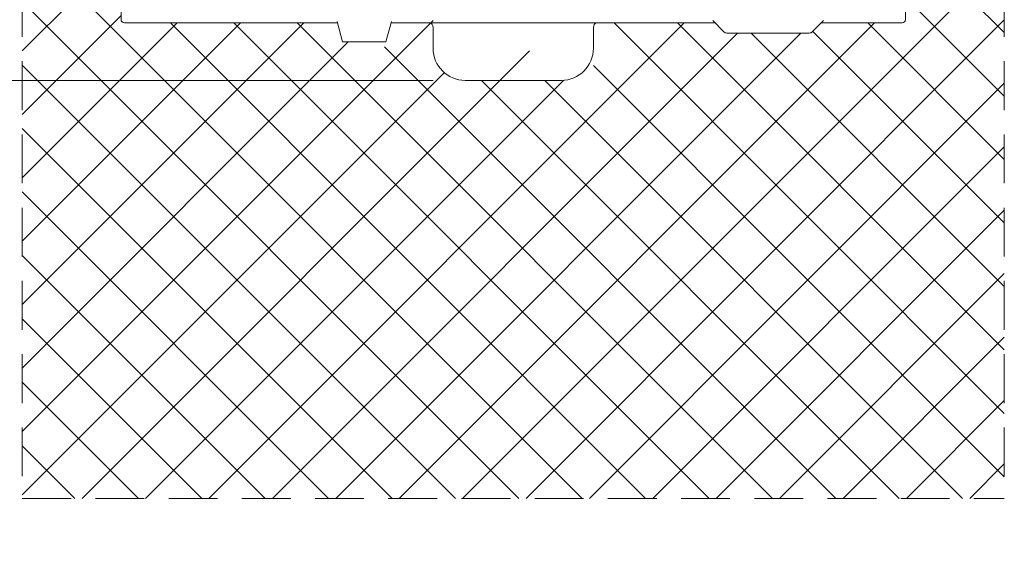
# Model space of a CAD drawing. Units: millimetres. Extents: x 876 to 1137, y 256 to 453.
# Drawn here: x 954 to 973, y 295 to 305 of the extents above; entities that cross this region are included whole.
import ezdxf

# ---------------------------------------------------------------- set-up
doc = ezdxf.new("R2010")
doc.units = ezdxf.units.MM
doc.header["$LTSCALE"] = 0.5
doc.header["$MEASUREMENT"] = 0
doc.linetypes.add('HIDDEN', pattern=[9.525, 6.35, -3.175])
for name, color, linetype in [('DIMS', 3, 'Continuous'), ('HIDDEN', 1, 'HIDDEN'), ('実線', 7, 'Continuous'), ('細線', 6, 'Continuous')]:
    doc.layers.add(name, color=color, linetype=linetype)
doc.styles.get("Standard").update_dxf_attribs({"font": 'txt.shx', "height": 2, "bigfont": 'bigfont.shx'})
doc.dimstyles.new('尺度８／１', dxfattribs={"dimtxt": 2, "dimasz": 2.5, "dimexe": 1.25, "dimexo": 0.625, "dimgap": 0.325, "dimtad": 1, "dimdec": 0, "dimlfac": 8, "dimdsep": 46, "dimtxsty": 'Standard', "dimblk": 'OPEN30', "dimcen": 2.5, "dimclrd": 3, "dimclre": 3, "dimclrt": 4, "dimadec": 0, "dimazin": 0, "dimtp": 0.1, "dimtm": 0.1, "dimtfac": 0.8, "dimtdec": 0, "dimtmove": 0, "dimatfit": 3, "dimldrblk": 'OPEN30', "dimfxl": 0, "dimlwd": -1, "dimlwe": -1, "dimarcsym": 0})

# ---------------------------------------------------------------- blocks, each defined once
blk = doc.blocks.new('_Open30')
at = {"color": 0, "lineweight": -2}
for p, q in [((-1, 0.2679), (0, 0)), ((0, 0), (-1, -0.2679)), ((0, 0), (-1, 0))]:
    blk.add_line(p, q, dxfattribs=at)
blk = doc.blocks.new('*D27')
at = {"layer": 'Defpoints', "color": 0, "lineweight": -3, "ltscale": 0.5}
for p in [(962.967, 303.807), (950.739, 295.651), (954.323, 295.651)]:
    blk.add_point(p, dxfattribs=at)
at = {"layer": 'DIMS', "color": 7, "lineweight": 9, "ltscale": 0.5}
for p, q in [((962.342, 303.807), (949.489, 303.807)), ((950.739, 301.307), (950.739, 298.151)), ((953.698, 295.651), (949.489, 295.651)), ((950.739, 295.651), (950.739, 293.151)), ((950.739, 293.151), (950.739, 282.501))]:
    blk.add_line(p, q, dxfattribs=at)
at = {"layer": 'DIMS', "color": 7, "lineweight": 9, "ltscale": 0.5, "xscale": 2.5, "yscale": 2.5, "zscale": 2.5}
for p, rotation in [((950.739, 303.807), 90), ((950.739, 295.651), 270)]:
    blk.add_blockref('_Open30', p, dxfattribs=dict(at, rotation=rotation))
at = {"layer": 'DIMS', "color": 7, "lineweight": -2, "ltscale": 0.5, "insert": (949.414, 287.826), "char_height": 2, "attachment_point": 5, "rotation": 90}
blk.add_mtext('>150mm', dxfattribs=at)

msp = doc.modelspace()

# ---------------------------------------------------------------- linework, layer by layer
at = {"layer": 'HIDDEN', "color": 7, "lineweight": 9, "ltscale": 0.3}
for p, q in [((954.323, 319.896), (954.323, 295.651)), ((973.489, 319.896), (973.489, 295.651)), ((954.323, 295.651), (973.489, 295.651))]:
    msp.add_line(p, q, dxfattribs=at)
at = {"layer": '実線', "color": 7, "lineweight": 9}
for p, q in [((956.25, 316.235), (956.25, 304.99)), ((971.562, 316.235), (971.562, 304.99)), ((960.472, 304.927), (956.315, 304.927)), ((960.574, 304.557), (960.465, 304.953)), ((961.529, 304.953), (961.42, 304.557)), ((965.53, 304.927), (962.282, 304.927)), ((962.342, 304.433), (962.342, 304.84)), ((965.47, 304.84), (965.47, 304.433)), ((967.8, 304.977), (968.01, 304.758)), ((969.748, 304.758), (969.958, 304.977)), ((969.911, 304.927), (971.497, 304.927)), ((968.01, 304.758), (968.01, 304.758)), ((968.078, 304.729), (969.68, 304.729)), ((968.078, 304.729), (968.078, 304.729)), ((969.68, 304.729), (969.68, 304.729)), ((969.748, 304.758), (969.748, 304.758)), ((961.42, 304.557), (960.574, 304.557)), ((964.844, 303.807), (962.967, 303.807))]:
    msp.add_line(p, q, dxfattribs=at)
at = {"layer": '実線', "color": 7, "lineweight": 9, "ltscale": 0.5}
for p, q in [((962.282, 304.927), (961.521, 304.927)), ((965.53, 304.927), (967.848, 304.927))]:
    msp.add_line(p, q, dxfattribs=at)
at = {"layer": '実線', "color": 7, "lineweight": 9}
for centre, radius, start, end in [((962.248, 304.84), 0.0938, 0, 68.9605), ((965.564, 304.84), 0.0938, 111.0395, 180), ((968.078, 304.823), 0.0939, 223.5528, 270.003), ((969.68, 304.823), 0.0939, 269.997, 316.4472), ((962.967, 304.433), 0.626, 180, 270), ((964.844, 304.433), 0.626, 270, 0)]:
    msp.add_arc(centre, radius, start, end, dxfattribs=at)
for centre, start_param, end_param in [((956.315, 304.99), 3.141746, 4.712389), ((971.497, 304.99), 4.712389, 6.283032)]:
    msp.add_ellipse(centre, major_axis=(0.0652, 0), ratio=0.959003, start_param=start_param, end_param=end_param, dxfattribs=at)
at = {"layer": '細線', "color": 7, "lineweight": 9, "ltscale": 10}
for p, q in [((965.251, 295.651), (954.323, 306.579)), ((973.489, 304.737), (971.562, 306.664)), ((954.323, 304.382), (956.25, 306.309)), ((962.916, 295.651), (973.489, 306.224)), ((973.489, 303.5), (971.562, 305.427)), ((964.013, 295.651), (954.323, 305.342)), ((954.323, 303.144), (956.25, 305.071)), ((964.154, 295.651), (973.489, 304.987)), ((954.323, 296.957), (962.342, 304.977)), ((954.323, 301.907), (957.343, 304.927)), ((954.323, 300.67), (958.58, 304.927)), ((954.323, 299.432), (959.818, 304.927)), ((966.488, 295.651), (957.212, 304.927)), ((957.966, 295.651), (967.242, 304.927)), ((967.726, 295.651), (958.45, 304.927)), ((968.963, 295.651), (959.687, 304.927)), ((961.679, 295.651), (970.955, 304.927)), ((973.489, 297.312), (965.874, 304.927)), ((973.489, 298.55), (967.112, 304.927)), ((973.489, 302.262), (970.824, 304.927)), ((959.204, 295.651), (968.281, 304.729)), ((960.441, 295.651), (969.519, 304.729)), ((973.489, 299.787), (968.548, 304.729)), ((973.489, 301.025), (969.752, 304.762)), ((954.323, 298.195), (960.685, 304.557)), ((970.201, 295.651), (961.393, 304.459)), ((955.491, 295.651), (964.221, 304.381)), ((962.776, 295.651), (954.323, 304.105)), ((973.489, 296.075), (965.47, 304.094)), ((954.323, 295.72), (962.561, 303.958)), ((956.729, 295.651), (964.885, 303.807)), ((971.438, 295.651), (963.282, 303.807)), ((972.675, 295.651), (964.519, 303.807)), ((965.391, 295.651), (973.489, 303.749)), ((961.539, 295.651), (954.323, 302.867)), ((966.628, 295.651), (973.489, 302.512)), ((960.301, 295.651), (954.323, 301.63)), ((967.866, 295.651), (973.489, 301.274)), ((959.064, 295.651), (954.323, 300.392)), ((969.103, 295.651), (973.489, 300.037)), ((957.826, 295.651), (954.323, 299.155)), ((970.341, 295.651), (973.489, 298.8)), ((956.589, 295.651), (954.323, 297.917)), ((971.578, 295.651), (973.489, 297.562)), ((955.351, 295.651), (954.323, 296.68)), ((972.816, 295.651), (973.489, 296.325))]:
    msp.add_line(p, q, dxfattribs=at)

# ---------------------------------------------------------------- dimensions: what is measured, and where the dimension line sits
at = {"layer": 'DIMS', "color": 7, "lineweight": 9, "ltscale": 0.5}
dim = msp.add_linear_dim(base=(950.739, 295.651), p1=(962.967, 303.807), p2=(954.323, 295.651), angle=90, text='>150mm', dimstyle='尺度８／１', override={"dimclrd": 7, "dimclre": 7, "dimclrt": 7, "dimlwd": 9, "dimlwe": 9}, dxfattribs=at)
dim.commit()
dim.dimension.update_dxf_attribs({"geometry": '*D27', "text_midpoint": (949.414, 287.826)})

doc.saveas('drawing.dxf')
